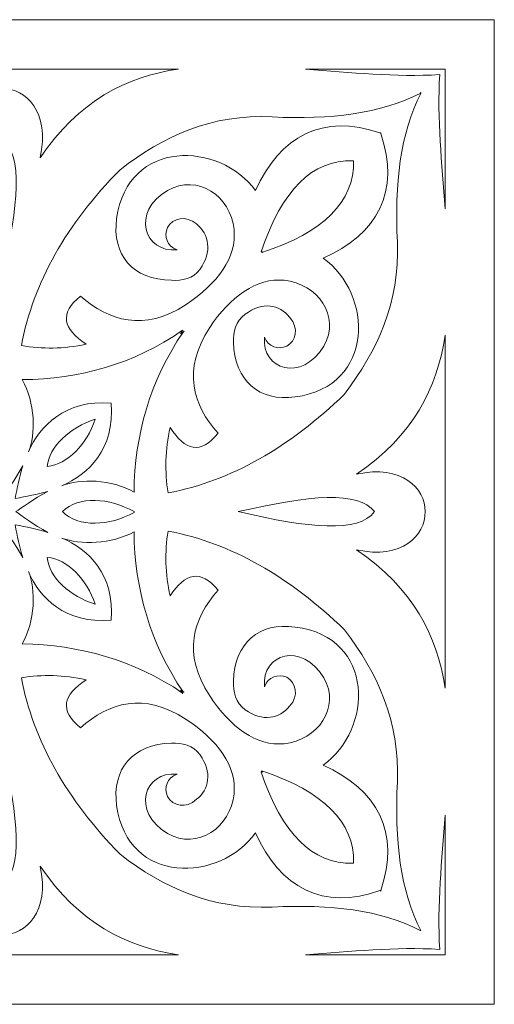
# Model space of a CAD drawing. Units: millimetres. Extents: x 7 to 196, y -115 to 132.
# Drawn here: x 103 to 132, y 72 to 132 of the extents above; entities that cross this region are included whole.
import ezdxf

# ---------------------------------------------------------------- set-up
doc = ezdxf.new("R2010")
doc.units = ezdxf.units.MM
doc.header["$MEASUREMENT"] = 0
doc.layers.add('layer 1', color=7, linetype='Continuous')

msp = doc.modelspace()

# ---------------------------------------------------------------- linework, layer by layer
at = {"layer": 'layer 1', "color": 250, "lineweight": 9}
msp.add_open_spline([(72.0917, 131.6474), (72.0917, 131.6474), (131.6189, 131.6474), (131.6189, 131.6474), (131.6189, 131.6474), (131.6189, 131.6474), (131.6189, 72.1202), (131.6189, 72.1202), (131.6189, 72.1202), (131.6189, 72.1202), (72.0917, 72.1202), (72.0917, 72.1202), (72.0917, 72.1202), (72.0917, 72.1202), (72.0917, 131.6474), (72.0917, 131.6474), (72.0917, 131.6474), (72.0917, 131.6474), (72.0917, 131.6474), (72.0917, 131.6474)], degree=3, knots=[0, 0, 0, 0, 0.1666667, 0.1666667, 0.1666667, 0.1666667, 0.3333333, 0.3333333, 0.3333333, 0.3333333, 0.5, 0.5, 0.5, 0.5, 0.6666667, 0.6666667, 0.6666667, 0.6666667, 1, 1, 1, 1], dxfattribs=at)
at = {"layer": 'layer 1', "color": 7, "lineweight": 9}
for points, knots in [([(101.8552, 127.4884), (103.3255, 127.4884), (104.7539, 126.1021), (104.1658, 123.2875), (104.1658, 123.2875), (106.4763, 126.7323), (109.3749, 128.2026), (112.5256, 128.6647), (112.5256, 128.6647), (112.5256, 128.6647), (91.185, 128.6647), (91.185, 128.6647), (91.185, 128.6647), (94.3777, 128.2026), (97.2762, 126.7323), (99.5867, 123.2875), (99.5867, 123.2875), (98.9566, 126.1021), (100.427, 127.4884), (101.8552, 127.4884), (101.8552, 127.4884), (101.8552, 127.4884), (101.8552, 127.4884), (101.8552, 127.4884)], [0, 0, 0, 0, 0.1428571, 0.1428571, 0.1428571, 0.1428571, 0.2857143, 0.2857143, 0.2857143, 0.2857143, 0.4285714, 0.4285714, 0.4285714, 0.4285714, 0.5714286, 0.5714286, 0.5714286, 0.5714286, 0.7142857, 0.7142857, 0.7142857, 0.7142857, 1, 1, 1, 1]), ([(120.2133, 128.6647), (122.9019, 128.4547), (125.6745, 128.1607), (128.321, 128.3287), (128.321, 128.3287), (128.153, 125.6821), (128.447, 122.9514), (128.6571, 120.2209), (128.6571, 120.2209), (128.6571, 120.2209), (128.6571, 128.6647), (128.6571, 128.6647), (128.6571, 128.6647), (128.6571, 128.6647), (120.2133, 128.6647), (120.2133, 128.6647)], [0, 0, 0, 0, 0.2, 0.2, 0.2, 0.2, 0.4, 0.4, 0.4, 0.4, 0.6, 0.6, 0.6, 0.6, 1, 1, 1, 1]), ([(127.1868, 127.1944), (127.1868, 127.1944), (127.1868, 127.1944), (127.1868, 127.1944), (127.1868, 127.1944), (127.1868, 127.1944), (127.1868, 127.1944), (127.1868, 127.1944), (127.1868, 127.1944), (125.9266, 124.7998), (125.5905, 121.6912), (125.7585, 118.2044), (125.7585, 118.2044), (125.9266, 114.5496), (124.5402, 111.651), (122.5658, 109.0044), (122.5658, 109.0044), (119.2471, 105.8117), (115.7183, 103.7532), (111.8955, 103.039), (111.8955, 103.039), (111.6854, 104.3414), (111.7274, 105.6437), (112.0214, 106.988), (112.0214, 106.988), (112.9037, 105.6016), (113.8699, 105.3075), (114.9201, 106.6518), (114.9201, 106.6518), (113.4078, 108.3322), (112.7357, 110.4747), (114.416, 113.0373), (114.416, 113.0373), (115.6342, 114.8857), (117.2727, 116.062), (118.911, 115.8938), (118.911, 115.8938), (120.9274, 115.6839), (122.3558, 113.7514), (121.3055, 111.9031), (121.3055, 111.9031), (120.0032, 109.7185), (117.5247, 110.4747), (117.7347, 112.4492), (117.7347, 112.4492), (117.9448, 111.861), (118.5329, 111.693), (119.079, 111.9031), (119.079, 111.9031), (119.6251, 112.2391), (119.8352, 112.9532), (119.2471, 113.6674), (119.2471, 113.6674), (118.6169, 114.4235), (117.6087, 114.6336), (116.5584, 113.8354), (116.5584, 113.8354), (115.9703, 113.4154), (115.8443, 112.7432), (115.8443, 112.155), (115.8443, 112.155), (115.9284, 109.8026), (117.3987, 108.5422), (119.5831, 108.8364), (119.5831, 108.8364), (124.4563, 109.5085), (124.2881, 115.0958), (121.2635, 117.2381), (121.2635, 117.2381), (124.5402, 118.6245), (125.9686, 121.3131), (124.7503, 124.7579), (124.7503, 124.7579), (124.7503, 124.7579), (124.7503, 124.7579), (124.7503, 124.7579), (124.7503, 124.7579), (124.7503, 124.7579), (124.7503, 124.7579), (124.7503, 124.7579), (124.7503, 124.7579), (124.7503, 124.7579), (124.7503, 124.7579), (124.7503, 124.7579), (124.7503, 124.7579), (124.7503, 124.7579), (124.7503, 124.7579), (124.7503, 124.7579), (124.7503, 124.7579), (124.7503, 124.7579), (124.7503, 124.7579), (124.7503, 124.7579), (124.7503, 124.7579), (124.7503, 124.7579), (124.7503, 124.7579), (124.7503, 124.7579), (124.7503, 124.7579), (124.7503, 124.7579), (124.7503, 124.7579), (124.7503, 124.7579), (124.7503, 124.7579), (124.7503, 124.7579), (124.7503, 124.7579), (124.7503, 124.7579), (124.7503, 124.7579), (124.7503, 124.7579), (124.7503, 124.7579), (124.7503, 124.7579), (124.7503, 124.7579), (124.7503, 124.7579), (124.7503, 124.7579), (124.7503, 124.7579), (124.7503, 124.7579), (124.7503, 124.7579), (124.7503, 124.7579), (124.7503, 124.7579), (124.7503, 124.7579), (124.7503, 124.7579), (124.7503, 124.7579), (124.7503, 124.7579), (124.7503, 124.7579), (124.7503, 124.7579), (124.7503, 124.7579), (124.7503, 124.7579), (124.7503, 124.7579), (124.7503, 124.7579), (124.7503, 124.7998), (124.7503, 124.7998), (124.7503, 124.7998), (124.7503, 124.7998), (124.7503, 124.7998), (124.7503, 124.7998), (124.7503, 124.7998), (124.7503, 124.7998), (124.7503, 124.7998), (124.7503, 124.7998), (124.7503, 124.7998), (124.7503, 124.7998), (124.7503, 124.7998), (124.7503, 124.7998), (124.7503, 124.7998), (124.7503, 124.7998), (124.7503, 124.7998), (124.7503, 124.7998), (124.7503, 124.7998), (124.7503, 124.7998), (124.7503, 124.7998), (124.7503, 124.7998), (124.7503, 124.7998), (124.7503, 124.7998), (124.7082, 124.7998), (124.7082, 124.7998), (124.7082, 124.7998), (121.3055, 126.0181), (118.6169, 124.5898), (117.1886, 121.3131), (117.1886, 121.3131), (115.0461, 124.2957), (109.4589, 124.4638), (108.7867, 119.6328), (108.7867, 119.6328), (108.4927, 117.4062), (109.7529, 115.9359), (112.1055, 115.8938), (112.1055, 115.8938), (112.7357, 115.8519), (113.4078, 115.9779), (113.8279, 116.5661), (113.8279, 116.5661), (114.5841, 117.6162), (114.374, 118.6665), (113.6178, 119.2966), (113.6178, 119.2966), (112.9456, 119.8428), (112.2315, 119.6747), (111.8534, 119.0866), (111.8534, 119.0866), (111.6434, 118.5404), (111.8114, 117.9524), (112.4416, 117.7423), (112.4416, 117.7423), (110.4252, 117.5323), (109.669, 120.0528), (111.8534, 121.3131), (111.8534, 121.3131), (113.7018, 122.3633), (115.6763, 120.9771), (115.8863, 118.9605), (115.8863, 118.9605), (116.0544, 117.2802), (114.8781, 115.6839), (112.9877, 114.4235), (112.9877, 114.4235), (110.4252, 112.7432), (108.3247, 113.4573), (106.6023, 114.9277), (106.6023, 114.9277), (105.3, 113.9195), (105.5521, 112.9532), (106.9383, 112.029), (106.9383, 112.029), (105.594, 111.7349), (104.2918, 111.7349), (103.0315, 111.945), (103.0315, 111.945), (103.7457, 115.7678), (105.7621, 119.2966), (108.9968, 122.5734), (108.9968, 122.5734), (111.6014, 124.5898), (114.542, 125.9761), (118.1969, 125.766), (118.1969, 125.766), (121.6836, 125.598), (124.7923, 125.9761), (127.1448, 127.1944), (127.1448, 127.1944), (127.1448, 127.1944), (127.1868, 127.2363), (127.1868, 127.2363), (127.1868, 127.2363), (127.1868, 127.2363), (127.1868, 127.1944), (127.1868, 127.1944)], [0, 0, 0, 0, 0.0175439, 0.0175439, 0.0175439, 0.0175439, 0.0350877, 0.0350877, 0.0350877, 0.0350877, 0.0526316, 0.0526316, 0.0526316, 0.0526316, 0.0701754, 0.0701754, 0.0701754, 0.0701754, 0.0877193, 0.0877193, 0.0877193, 0.0877193, 0.1052632, 0.1052632, 0.1052632, 0.1052632, 0.122807, 0.122807, 0.122807, 0.122807, 0.1403509, 0.1403509, 0.1403509, 0.1403509, 0.1578947, 0.1578947, 0.1578947, 0.1578947, 0.1754386, 0.1754386, 0.1754386, 0.1754386, 0.1929825, 0.1929825, 0.1929825, 0.1929825, 0.2105263, 0.2105263, 0.2105263, 0.2105263, 0.2280702, 0.2280702, 0.2280702, 0.2280702, 0.245614, 0.245614, 0.245614, 0.245614, 0.2631579, 0.2631579, 0.2631579, 0.2631579, 0.2807018, 0.2807018, 0.2807018, 0.2807018, 0.2982456, 0.2982456, 0.2982456, 0.2982456, 0.3157895, 0.3157895, 0.3157895, 0.3157895, 0.3333333, 0.3333333, 0.3333333, 0.3333333, 0.3508772, 0.3508772, 0.3508772, 0.3508772, 0.3684211, 0.3684211, 0.3684211, 0.3684211, 0.3859649, 0.3859649, 0.3859649, 0.3859649, 0.4035088, 0.4035088, 0.4035088, 0.4035088, 0.4210526, 0.4210526, 0.4210526, 0.4210526, 0.4385965, 0.4385965, 0.4385965, 0.4385965, 0.4561404, 0.4561404, 0.4561404, 0.4561404, 0.4736842, 0.4736842, 0.4736842, 0.4736842, 0.4912281, 0.4912281, 0.4912281, 0.4912281, 0.5087719, 0.5087719, 0.5087719, 0.5087719, 0.5263158, 0.5263158, 0.5263158, 0.5263158, 0.5438596, 0.5438596, 0.5438596, 0.5438596, 0.5614035, 0.5614035, 0.5614035, 0.5614035, 0.5789474, 0.5789474, 0.5789474, 0.5789474, 0.5964912, 0.5964912, 0.5964912, 0.5964912, 0.6140351, 0.6140351, 0.6140351, 0.6140351, 0.6315789, 0.6315789, 0.6315789, 0.6315789, 0.6491228, 0.6491228, 0.6491228, 0.6491228, 0.6666667, 0.6666667, 0.6666667, 0.6666667, 0.6842105, 0.6842105, 0.6842105, 0.6842105, 0.7017544, 0.7017544, 0.7017544, 0.7017544, 0.7192982, 0.7192982, 0.7192982, 0.7192982, 0.7368421, 0.7368421, 0.7368421, 0.7368421, 0.754386, 0.754386, 0.754386, 0.754386, 0.7719298, 0.7719298, 0.7719298, 0.7719298, 0.7894737, 0.7894737, 0.7894737, 0.7894737, 0.8070175, 0.8070175, 0.8070175, 0.8070175, 0.8245614, 0.8245614, 0.8245614, 0.8245614, 0.8421053, 0.8421053, 0.8421053, 0.8421053, 0.8596491, 0.8596491, 0.8596491, 0.8596491, 0.877193, 0.877193, 0.877193, 0.877193, 0.8947368, 0.8947368, 0.8947368, 0.8947368, 0.9122807, 0.9122807, 0.9122807, 0.9122807, 0.9298246, 0.9298246, 0.9298246, 0.9298246, 0.9473684, 0.9473684, 0.9473684, 0.9473684, 0.9649123, 0.9649123, 0.9649123, 0.9649123, 1, 1, 1, 1]), ([(101.8552, 116.188), (102.8635, 120.5149), (103.1575, 123.4136), (101.8552, 124.3798), (101.8552, 124.3798), (100.595, 123.4136), (100.847, 120.5149), (101.8552, 116.188)], [0, 0, 0, 0, 0.3333333, 0.3333333, 0.3333333, 0.3333333, 1, 1, 1, 1]), ([(123.0699, 123.1195), (123.0699, 123.1195), (123.112, 123.1195), (123.112, 123.1195), (123.112, 123.1195), (123.112, 123.1195), (123.112, 123.1195), (123.112, 123.1195), (123.112, 123.1195), (123.112, 123.1195), (123.112, 123.1195), (123.112, 123.1195), (123.112, 123.1195), (123.112, 123.1195), (123.112, 123.1195), (123.112, 123.1195), (123.112, 123.1195), (123.112, 123.1195), (123.112, 123.1195), (123.112, 123.1195), (123.112, 123.1195), (123.1539, 120.6409), (121.3055, 118.7925), (117.5667, 117.5743), (117.5667, 117.5743), (117.5667, 117.5743), (117.5667, 117.5743), (117.5667, 117.5743), (117.5667, 117.5743), (117.5667, 117.5743), (117.5667, 117.5743), (117.5667, 117.5743), (117.5667, 117.5743), (117.5667, 117.5743), (117.5667, 117.5743), (117.5667, 117.5743), (117.5667, 117.5743), (117.5667, 117.5743), (117.5667, 117.5743), (117.5667, 117.5743), (117.5667, 117.5743), (117.5667, 117.5743), (117.5667, 117.5743), (117.5667, 117.5743), (117.5667, 117.5743), (117.5667, 117.5743), (117.5667, 117.5743), (117.5667, 117.5743), (117.5667, 117.5743), (117.5667, 117.5743), (117.6087, 117.6162), (117.6087, 117.6162), (117.6087, 117.6162), (117.6087, 117.6162), (117.5247, 117.6162), (117.5247, 117.6162), (117.5247, 117.6162), (117.5247, 117.6162), (117.5247, 117.6162), (117.5247, 117.6162), (117.5247, 117.6162), (117.5247, 117.6162), (117.5247, 117.6162), (117.5247, 117.6162), (117.5247, 117.6162), (117.5247, 117.6162), (117.5247, 117.6162), (117.5247, 117.6162), (117.5247, 117.6162), (117.5247, 117.6162), (117.5247, 117.6162), (117.5247, 117.6162), (117.5247, 117.6162), (117.5247, 117.6162), (117.5247, 117.6162), (117.5247, 117.6162), (117.5247, 117.6162), (117.5247, 117.6162), (117.5247, 117.6162), (117.5247, 117.6162), (117.5247, 117.6162), (118.785, 121.3551), (120.6334, 123.2035), (123.0699, 123.1195), (123.0699, 123.1195), (123.0699, 123.1195), (123.0699, 123.1195), (123.0699, 123.1195), (123.0699, 123.1195), (123.0699, 123.1195), (123.0699, 123.1195), (123.0699, 123.1195), (123.0699, 123.1195), (123.0699, 123.1195), (123.112, 123.1195), (123.112, 123.1195), (123.112, 123.1195), (123.112, 123.1195), (123.0699, 123.1195), (123.0699, 123.1195), (123.0699, 123.1195), (123.0699, 123.1195), (123.0699, 123.1195), (123.0699, 123.1195)], [0, 0, 0, 0, 0.037037, 0.037037, 0.037037, 0.037037, 0.0740741, 0.0740741, 0.0740741, 0.0740741, 0.1111111, 0.1111111, 0.1111111, 0.1111111, 0.1481481, 0.1481481, 0.1481481, 0.1481481, 0.1851852, 0.1851852, 0.1851852, 0.1851852, 0.2222222, 0.2222222, 0.2222222, 0.2222222, 0.2592593, 0.2592593, 0.2592593, 0.2592593, 0.2962963, 0.2962963, 0.2962963, 0.2962963, 0.3333333, 0.3333333, 0.3333333, 0.3333333, 0.3703704, 0.3703704, 0.3703704, 0.3703704, 0.4074074, 0.4074074, 0.4074074, 0.4074074, 0.4444444, 0.4444444, 0.4444444, 0.4444444, 0.4814815, 0.4814815, 0.4814815, 0.4814815, 0.5185185, 0.5185185, 0.5185185, 0.5185185, 0.5555556, 0.5555556, 0.5555556, 0.5555556, 0.5925926, 0.5925926, 0.5925926, 0.5925926, 0.6296296, 0.6296296, 0.6296296, 0.6296296, 0.6666667, 0.6666667, 0.6666667, 0.6666667, 0.7037037, 0.7037037, 0.7037037, 0.7037037, 0.7407407, 0.7407407, 0.7407407, 0.7407407, 0.7777778, 0.7777778, 0.7777778, 0.7777778, 0.8148148, 0.8148148, 0.8148148, 0.8148148, 0.8518519, 0.8518519, 0.8518519, 0.8518519, 0.8888889, 0.8888889, 0.8888889, 0.8888889, 0.9259259, 0.9259259, 0.9259259, 0.9259259, 1, 1, 1, 1]), ([(109.837, 103.081), (108.4927, 103.8792), (106.5603, 103.9213), (105.468, 103.4591), (105.468, 103.4591), (107.0645, 104.1732), (108.7028, 105.6856), (108.4507, 108.4583), (108.4507, 108.4583), (105.6781, 108.7102), (104.1237, 107.0719), (103.4516, 105.5176), (103.4516, 105.5176), (103.9137, 106.5679), (103.8716, 108.5003), (103.0736, 109.8865), (103.0736, 109.8865), (106.5603, 109.9286), (109.795, 110.8107), (112.7776, 112.8692), (112.7776, 112.8692), (112.7776, 112.8692), (112.7776, 112.8692), (112.7776, 112.8692), (112.7776, 112.8692), (112.7776, 112.8692), (112.7776, 112.8692), (112.7776, 112.8692), (112.7776, 112.8692), (112.7776, 112.8692), (112.7776, 112.8692), (112.7776, 112.8692), (112.7776, 112.8692), (112.7776, 112.8692), (112.7776, 112.8692), (112.7776, 112.8692), (112.7776, 112.8692), (112.7357, 112.7852), (112.6937, 112.7432), (112.6516, 112.6592), (112.6516, 112.6592), (112.6937, 112.7011), (112.7776, 112.7432), (112.8196, 112.7852), (112.8196, 112.7852), (112.8196, 112.7852), (112.8617, 112.8273), (112.8617, 112.8273), (112.8617, 112.8273), (112.8617, 112.8273), (112.8196, 112.7852), (112.8196, 112.7852), (112.8196, 112.7852), (112.8196, 112.7852), (112.8617, 112.8273), (112.8617, 112.8273), (112.8617, 112.8273), (112.8617, 112.8273), (112.8196, 112.7852), (112.8196, 112.7852), (112.8196, 112.7852), (110.8032, 109.8026), (109.8791, 106.5679), (109.837, 103.081)], [0, 0, 0, 0, 0.0588235, 0.0588235, 0.0588235, 0.0588235, 0.1176471, 0.1176471, 0.1176471, 0.1176471, 0.1764706, 0.1764706, 0.1764706, 0.1764706, 0.2352941, 0.2352941, 0.2352941, 0.2352941, 0.2941176, 0.2941176, 0.2941176, 0.2941176, 0.3529412, 0.3529412, 0.3529412, 0.3529412, 0.4117647, 0.4117647, 0.4117647, 0.4117647, 0.4705882, 0.4705882, 0.4705882, 0.4705882, 0.5294118, 0.5294118, 0.5294118, 0.5294118, 0.5882353, 0.5882353, 0.5882353, 0.5882353, 0.6470588, 0.6470588, 0.6470588, 0.6470588, 0.7058824, 0.7058824, 0.7058824, 0.7058824, 0.7647059, 0.7647059, 0.7647059, 0.7647059, 0.8235294, 0.8235294, 0.8235294, 0.8235294, 0.8823529, 0.8823529, 0.8823529, 0.8823529, 1, 1, 1, 1]), ([(128.6571, 112.5752), (128.153, 109.3825), (126.7248, 106.4838), (123.28, 104.1732), (123.28, 104.1732), (126.0525, 104.7614), (127.4389, 103.3331), (127.4389, 101.9047), (127.4389, 101.9047), (127.4389, 101.9047), (127.4389, 101.9047), (127.4389, 101.9047), (127.4389, 101.9047), (127.4389, 101.9047), (127.4389, 101.9047), (127.4389, 101.9047), (127.4389, 101.9047), (127.4389, 100.4344), (126.0525, 99.0062), (123.28, 99.5943), (123.28, 99.5943), (126.7248, 97.2838), (128.153, 94.3851), (128.6571, 91.2344), (128.6571, 91.2344), (128.6571, 91.2344), (128.6571, 112.5752), (128.6571, 112.5752)], [0, 0, 0, 0, 0.125, 0.125, 0.125, 0.125, 0.25, 0.25, 0.25, 0.25, 0.375, 0.375, 0.375, 0.375, 0.5, 0.5, 0.5, 0.5, 0.625, 0.625, 0.625, 0.625, 0.75, 0.75, 0.75, 0.75, 1, 1, 1, 1]), ([(107.4844, 107.492), (105.9721, 106.988), (104.7119, 105.8537), (104.5859, 104.6354), (104.5859, 104.6354), (105.8461, 104.7614), (106.9804, 105.9797), (107.4844, 107.492)], [0, 0, 0, 0, 0.3333333, 0.3333333, 0.3333333, 0.3333333, 1, 1, 1, 1]), ([(102.6955, 101.9047), (102.9895, 101.6948), (103.7877, 101.1067), (104.6278, 100.6445), (104.6278, 100.6445), (103.9978, 100.8546), (103.3255, 100.9806), (102.6534, 101.1067), (102.6534, 101.1067), (102.7794, 100.4344), (102.9055, 99.7623), (103.1155, 99.1322), (103.1155, 99.1322), (102.6534, 99.9304), (102.0653, 100.7705), (101.8552, 101.0646), (101.8552, 101.0646), (101.6872, 100.7705), (101.057, 99.9304), (100.637, 99.1322), (100.637, 99.1322), (100.8051, 99.7623), (100.9311, 100.4344), (101.057, 101.1067), (101.057, 101.1067), (100.427, 100.9806), (99.7548, 100.8546), (99.0827, 100.6445), (99.0827, 100.6445), (99.9228, 101.1067), (100.721, 101.6948), (101.0151, 101.9047), (101.0151, 101.9047), (100.721, 102.0729), (99.9228, 102.7029), (99.0827, 103.1231), (99.0827, 103.1231), (99.7548, 102.955), (100.427, 102.8291), (101.057, 102.7029), (101.057, 102.7029), (100.9311, 103.3331), (100.8051, 104.0052), (100.637, 104.6774), (100.637, 104.6774), (101.057, 103.8372), (101.6872, 103.039), (101.8552, 102.745), (101.8552, 102.745), (102.0653, 103.039), (102.6534, 103.8372), (103.1155, 104.6774), (103.1155, 104.6774), (102.9055, 104.0052), (102.7794, 103.3331), (102.6534, 102.7029), (102.6534, 102.7029), (103.3255, 102.8291), (103.9978, 102.955), (104.6278, 103.1231), (104.6278, 103.1231), (103.7877, 102.7029), (102.9895, 102.0729), (102.6955, 101.9047)], [0, 0, 0, 0, 0.0588235, 0.0588235, 0.0588235, 0.0588235, 0.1176471, 0.1176471, 0.1176471, 0.1176471, 0.1764706, 0.1764706, 0.1764706, 0.1764706, 0.2352941, 0.2352941, 0.2352941, 0.2352941, 0.2941176, 0.2941176, 0.2941176, 0.2941176, 0.3529412, 0.3529412, 0.3529412, 0.3529412, 0.4117647, 0.4117647, 0.4117647, 0.4117647, 0.4705882, 0.4705882, 0.4705882, 0.4705882, 0.5294118, 0.5294118, 0.5294118, 0.5294118, 0.5882353, 0.5882353, 0.5882353, 0.5882353, 0.6470588, 0.6470588, 0.6470588, 0.6470588, 0.7058824, 0.7058824, 0.7058824, 0.7058824, 0.7647059, 0.7647059, 0.7647059, 0.7647059, 0.8235294, 0.8235294, 0.8235294, 0.8235294, 0.8823529, 0.8823529, 0.8823529, 0.8823529, 1, 1, 1, 1]), ([(124.3722, 101.9047), (124.3722, 101.9047), (124.3722, 101.9047), (124.3722, 101.9047), (124.3722, 101.9047), (124.3722, 101.9047), (124.3722, 101.9047), (124.3722, 101.9047), (124.3722, 101.9047), (124.3722, 101.9047), (124.3722, 101.9047), (124.3722, 101.9047), (124.3722, 101.9047), (123.406, 103.1651), (120.4654, 102.913), (116.1384, 101.9047), (116.1384, 101.9047), (116.1384, 101.9047), (116.1384, 101.9047), (116.1384, 101.9047), (116.1384, 101.9047), (116.1384, 101.9047), (116.1384, 101.9047), (116.1384, 101.9047), (116.1384, 101.9047), (116.1384, 101.9047), (116.1384, 101.9047), (116.1384, 101.9047), (116.1384, 101.9047), (116.1384, 101.9047), (116.1384, 101.9047), (116.1384, 101.9047), (116.1384, 101.9047), (116.1384, 101.9047), (116.1384, 101.9047), (116.1384, 101.9047), (116.1384, 101.9047), (116.1384, 101.9047), (116.1384, 101.9047), (116.1384, 101.9047), (116.1384, 101.9047), (116.1384, 101.9047), (116.1384, 101.9047), (116.1384, 101.9047), (116.1384, 101.9047), (116.1384, 101.9047), (116.1384, 101.9047), (116.1384, 101.9047), (116.1384, 101.9047), (116.1384, 101.9047), (116.1384, 101.9047), (116.1384, 101.9047), (116.1384, 101.9047), (116.1384, 101.9047), (116.1384, 101.9047), (116.1384, 101.9047), (116.1384, 101.9047), (120.4654, 100.8966), (123.406, 100.6025), (124.3722, 101.9047), (124.3722, 101.9047), (124.3722, 101.9047), (124.3722, 101.9047), (124.3722, 101.9047), (124.3722, 101.9047), (124.3722, 101.9047), (124.3722, 101.9047), (124.3722, 101.9047), (124.3722, 101.9047), (124.3722, 101.9047), (124.3722, 101.9047), (124.3722, 101.9047)], [0, 0, 0, 0, 0.0526316, 0.0526316, 0.0526316, 0.0526316, 0.1052632, 0.1052632, 0.1052632, 0.1052632, 0.1578947, 0.1578947, 0.1578947, 0.1578947, 0.2105263, 0.2105263, 0.2105263, 0.2105263, 0.2631579, 0.2631579, 0.2631579, 0.2631579, 0.3157895, 0.3157895, 0.3157895, 0.3157895, 0.3684211, 0.3684211, 0.3684211, 0.3684211, 0.4210526, 0.4210526, 0.4210526, 0.4210526, 0.4736842, 0.4736842, 0.4736842, 0.4736842, 0.5263158, 0.5263158, 0.5263158, 0.5263158, 0.5789474, 0.5789474, 0.5789474, 0.5789474, 0.6315789, 0.6315789, 0.6315789, 0.6315789, 0.6842105, 0.6842105, 0.6842105, 0.6842105, 0.7368421, 0.7368421, 0.7368421, 0.7368421, 0.7894737, 0.7894737, 0.7894737, 0.7894737, 0.8421053, 0.8421053, 0.8421053, 0.8421053, 0.8947368, 0.8947368, 0.8947368, 0.8947368, 1, 1, 1, 1]), ([(109.837, 101.8628), (108.3667, 101.0226), (106.4763, 100.9386), (105.5101, 101.9047), (105.5101, 101.9047), (106.4763, 102.871), (108.3667, 102.745), (109.837, 101.9047), (109.837, 101.9047), (109.837, 101.9047), (109.837, 101.8628), (109.837, 101.8628)], [0, 0, 0, 0, 0.25, 0.25, 0.25, 0.25, 0.5, 0.5, 0.5, 0.5, 1, 1, 1, 1]), ([(127.1868, 76.5731), (127.1868, 76.5731), (127.1868, 76.5731), (127.1868, 76.5731), (127.1868, 76.5731), (127.1868, 76.5731), (127.1868, 76.5731), (127.1868, 76.5731), (127.1868, 76.5731), (125.9266, 78.9678), (125.5905, 82.0764), (125.7585, 85.5632), (125.7585, 85.5632), (125.9266, 89.218), (124.5402, 92.1586), (122.5658, 94.7632), (122.5658, 94.7632), (119.2471, 97.9559), (115.7183, 100.0143), (111.8955, 100.7286), (111.8955, 100.7286), (111.6854, 99.4682), (111.7274, 98.1239), (112.0214, 96.8216), (112.0214, 96.8216), (112.9037, 98.1659), (113.8699, 98.4601), (114.9201, 97.1578), (114.9201, 97.1578), (113.4078, 95.4354), (112.7357, 93.3349), (114.416, 90.7723), (114.416, 90.7723), (115.6342, 88.8819), (117.2727, 87.7057), (118.911, 87.8737), (118.911, 87.8737), (120.9274, 88.0838), (122.3558, 90.0582), (121.3055, 91.8646), (121.3055, 91.8646), (120.0032, 94.0491), (117.5247, 93.3349), (117.7347, 91.3184), (117.7347, 91.3184), (117.9448, 91.9486), (118.5329, 92.0746), (119.079, 91.9065), (119.079, 91.9065), (119.6251, 91.5285), (119.8352, 90.8143), (119.2471, 90.1422), (119.2471, 90.1422), (118.6169, 89.3861), (117.6087, 89.176), (116.5584, 89.9322), (116.5584, 89.9322), (115.9703, 90.3523), (115.8443, 91.0244), (115.8443, 91.6546), (115.8443, 91.6546), (115.9284, 94.007), (117.3987, 95.2253), (119.5831, 94.9312), (119.5831, 94.9312), (124.4563, 94.3012), (124.2881, 88.7139), (121.2635, 86.5715), (121.2635, 86.5715), (124.5402, 85.1431), (125.9686, 82.4545), (124.7503, 79.0098), (124.7503, 79.0098), (124.7503, 79.0098), (124.7503, 79.0098), (124.7503, 79.0098), (124.7503, 79.0098), (124.7503, 79.0098), (124.7503, 79.0098), (124.7503, 79.0098), (124.7503, 79.0098), (124.7503, 79.0098), (124.7503, 79.0098), (124.7503, 79.0098), (124.7503, 79.0098), (124.7503, 79.0098), (124.7503, 79.0098), (124.7503, 79.0098), (124.7503, 79.0098), (124.7503, 79.0098), (124.7503, 79.0098), (124.7503, 79.0098), (124.7503, 79.0098), (124.7503, 79.0098), (124.7503, 79.0098), (124.7503, 79.0098), (124.7503, 79.0098), (124.7503, 79.0098), (124.7503, 79.0098), (124.7503, 79.0098), (124.7503, 79.0098), (124.7503, 79.0098), (124.7503, 79.0098), (124.7503, 79.0098), (124.7503, 79.0098), (124.7503, 79.0098), (124.7503, 79.0098), (124.7503, 79.0098), (124.7503, 79.0098), (124.7503, 79.0098), (124.7503, 79.0098), (124.7503, 79.0098), (124.7503, 79.0098), (124.7503, 79.0098), (124.7503, 79.0098), (124.7503, 79.0098), (124.7503, 79.0098), (124.7503, 79.0098), (124.7503, 79.0098), (124.7503, 79.0098), (124.7503, 79.0098), (124.7503, 79.0098), (124.7503, 79.0098), (124.7503, 79.0098), (124.7503, 79.0098), (124.7503, 79.0098), (124.7503, 79.0098), (124.7503, 79.0098), (124.7503, 79.0098), (124.7503, 79.0098), (124.7503, 79.0098), (124.7503, 79.0098), (124.7503, 79.0098), (124.7503, 79.0098), (124.7503, 79.0098), (124.7503, 79.0098), (124.7503, 79.0098), (124.7503, 79.0098), (124.7503, 78.9678), (124.7503, 78.9678), (124.7503, 78.9678), (124.7503, 78.9678), (124.7503, 78.9678), (124.7503, 78.9678), (124.7503, 78.9678), (124.7503, 78.9678), (124.7503, 78.9678), (124.7503, 78.9678), (124.7503, 78.9678), (124.7503, 78.9678), (124.7082, 79.0098), (124.7082, 79.0098), (124.7082, 79.0098), (121.3055, 77.7494), (118.6169, 79.1778), (117.1886, 82.4965), (117.1886, 82.4965), (115.0461, 79.4718), (109.4589, 79.3038), (108.7867, 84.1348), (108.7867, 84.1348), (108.4927, 86.3614), (109.7529, 87.8317), (112.1055, 87.9156), (112.1055, 87.9156), (112.7357, 87.9156), (113.4078, 87.7897), (113.8279, 87.2015), (113.8279, 87.2015), (114.5841, 86.1513), (114.374, 85.101), (113.6178, 84.5129), (113.6178, 84.5129), (112.9456, 83.9249), (112.2315, 84.0929), (111.8534, 84.681), (111.8534, 84.681), (111.6434, 85.2271), (111.8114, 85.8153), (112.4416, 86.0252), (112.4416, 86.0252), (110.4252, 86.2353), (109.669, 83.7567), (111.8534, 82.4545), (111.8534, 82.4545), (113.7018, 81.4043), (115.6763, 82.8325), (115.8863, 84.8491), (115.8863, 84.8491), (116.0544, 86.4874), (114.8781, 88.1257), (112.9877, 89.344), (112.9877, 89.344), (110.4252, 91.0244), (108.3247, 90.3523), (106.6023, 88.84), (106.6023, 88.84), (105.3, 89.8901), (105.5521, 90.8143), (106.9383, 91.7385), (106.9383, 91.7385), (105.594, 92.0327), (104.2918, 92.0746), (103.0315, 91.8646), (103.0315, 91.8646), (103.7457, 88.0418), (105.7621, 84.5129), (108.9968, 81.1942), (108.9968, 81.1942), (111.6014, 79.1778), (114.542, 77.8335), (118.1969, 78.0015), (118.1969, 78.0015), (121.6836, 78.1695), (124.7923, 77.8335), (127.1448, 76.5731), (127.1448, 76.5731), (127.1448, 76.5731), (127.1868, 76.5731), (127.1868, 76.5731), (127.1868, 76.5731), (127.1868, 76.5731), (127.1868, 76.5731), (127.1868, 76.5731)], [0, 0, 0, 0, 0.0175439, 0.0175439, 0.0175439, 0.0175439, 0.0350877, 0.0350877, 0.0350877, 0.0350877, 0.0526316, 0.0526316, 0.0526316, 0.0526316, 0.0701754, 0.0701754, 0.0701754, 0.0701754, 0.0877193, 0.0877193, 0.0877193, 0.0877193, 0.1052632, 0.1052632, 0.1052632, 0.1052632, 0.122807, 0.122807, 0.122807, 0.122807, 0.1403509, 0.1403509, 0.1403509, 0.1403509, 0.1578947, 0.1578947, 0.1578947, 0.1578947, 0.1754386, 0.1754386, 0.1754386, 0.1754386, 0.1929825, 0.1929825, 0.1929825, 0.1929825, 0.2105263, 0.2105263, 0.2105263, 0.2105263, 0.2280702, 0.2280702, 0.2280702, 0.2280702, 0.245614, 0.245614, 0.245614, 0.245614, 0.2631579, 0.2631579, 0.2631579, 0.2631579, 0.2807018, 0.2807018, 0.2807018, 0.2807018, 0.2982456, 0.2982456, 0.2982456, 0.2982456, 0.3157895, 0.3157895, 0.3157895, 0.3157895, 0.3333333, 0.3333333, 0.3333333, 0.3333333, 0.3508772, 0.3508772, 0.3508772, 0.3508772, 0.3684211, 0.3684211, 0.3684211, 0.3684211, 0.3859649, 0.3859649, 0.3859649, 0.3859649, 0.4035088, 0.4035088, 0.4035088, 0.4035088, 0.4210526, 0.4210526, 0.4210526, 0.4210526, 0.4385965, 0.4385965, 0.4385965, 0.4385965, 0.4561404, 0.4561404, 0.4561404, 0.4561404, 0.4736842, 0.4736842, 0.4736842, 0.4736842, 0.4912281, 0.4912281, 0.4912281, 0.4912281, 0.5087719, 0.5087719, 0.5087719, 0.5087719, 0.5263158, 0.5263158, 0.5263158, 0.5263158, 0.5438596, 0.5438596, 0.5438596, 0.5438596, 0.5614035, 0.5614035, 0.5614035, 0.5614035, 0.5789474, 0.5789474, 0.5789474, 0.5789474, 0.5964912, 0.5964912, 0.5964912, 0.5964912, 0.6140351, 0.6140351, 0.6140351, 0.6140351, 0.6315789, 0.6315789, 0.6315789, 0.6315789, 0.6491228, 0.6491228, 0.6491228, 0.6491228, 0.6666667, 0.6666667, 0.6666667, 0.6666667, 0.6842105, 0.6842105, 0.6842105, 0.6842105, 0.7017544, 0.7017544, 0.7017544, 0.7017544, 0.7192982, 0.7192982, 0.7192982, 0.7192982, 0.7368421, 0.7368421, 0.7368421, 0.7368421, 0.754386, 0.754386, 0.754386, 0.754386, 0.7719298, 0.7719298, 0.7719298, 0.7719298, 0.7894737, 0.7894737, 0.7894737, 0.7894737, 0.8070175, 0.8070175, 0.8070175, 0.8070175, 0.8245614, 0.8245614, 0.8245614, 0.8245614, 0.8421053, 0.8421053, 0.8421053, 0.8421053, 0.8596491, 0.8596491, 0.8596491, 0.8596491, 0.877193, 0.877193, 0.877193, 0.877193, 0.8947368, 0.8947368, 0.8947368, 0.8947368, 0.9122807, 0.9122807, 0.9122807, 0.9122807, 0.9298246, 0.9298246, 0.9298246, 0.9298246, 0.9473684, 0.9473684, 0.9473684, 0.9473684, 0.9649123, 0.9649123, 0.9649123, 0.9649123, 1, 1, 1, 1]), ([(103.0736, 93.9231), (103.8716, 95.2674), (103.9137, 97.1997), (103.4516, 98.292), (103.4516, 98.292), (104.1237, 96.6956), (105.6781, 95.0992), (108.4507, 95.3513), (108.4507, 95.3513), (108.7028, 98.082), (107.0645, 99.6362), (105.468, 100.3085), (105.468, 100.3085), (106.5603, 99.8883), (108.4927, 99.9304), (109.837, 100.6865), (109.837, 100.6865), (109.8791, 97.2418), (110.8032, 93.965), (112.8196, 90.9824), (112.8196, 90.9824), (112.8196, 90.9824), (112.8617, 90.9824), (112.8617, 90.9824), (112.8617, 90.9824), (112.8617, 90.9824), (112.8196, 90.9824), (112.8196, 90.9824), (112.8196, 90.9824), (112.8196, 90.9824), (112.8617, 90.9824), (112.8617, 90.9824), (112.8617, 90.9824), (112.8617, 90.9824), (112.8196, 90.9824), (112.8196, 90.9824), (112.8196, 90.9824), (112.7776, 91.0244), (112.6937, 91.0664), (112.6516, 91.1085), (112.6516, 91.1085), (112.6937, 91.0664), (112.7357, 90.9824), (112.7776, 90.9403), (112.7776, 90.9403), (112.7776, 90.9403), (112.7776, 90.8984), (112.7776, 90.8984), (112.7776, 90.8984), (112.7776, 90.8984), (112.7776, 90.8984), (112.7776, 90.8984), (112.7776, 90.8984), (112.7776, 90.8984), (112.7776, 90.8984), (112.7776, 90.8984), (112.7776, 90.8984), (112.7776, 90.8984), (112.7776, 90.9403), (112.7776, 90.9403), (112.7776, 90.9403), (109.795, 92.9568), (106.5603, 93.839), (103.0736, 93.9231)], [0, 0, 0, 0, 0.0588235, 0.0588235, 0.0588235, 0.0588235, 0.1176471, 0.1176471, 0.1176471, 0.1176471, 0.1764706, 0.1764706, 0.1764706, 0.1764706, 0.2352941, 0.2352941, 0.2352941, 0.2352941, 0.2941176, 0.2941176, 0.2941176, 0.2941176, 0.3529412, 0.3529412, 0.3529412, 0.3529412, 0.4117647, 0.4117647, 0.4117647, 0.4117647, 0.4705882, 0.4705882, 0.4705882, 0.4705882, 0.5294118, 0.5294118, 0.5294118, 0.5294118, 0.5882353, 0.5882353, 0.5882353, 0.5882353, 0.6470588, 0.6470588, 0.6470588, 0.6470588, 0.7058824, 0.7058824, 0.7058824, 0.7058824, 0.7647059, 0.7647059, 0.7647059, 0.7647059, 0.8235294, 0.8235294, 0.8235294, 0.8235294, 0.8823529, 0.8823529, 0.8823529, 0.8823529, 1, 1, 1, 1]), ([(107.4844, 96.3176), (105.9721, 96.7797), (104.7119, 97.914), (104.5859, 99.1322), (104.5859, 99.1322), (105.8461, 99.0482), (106.9804, 97.7879), (107.4844, 96.3176)], [0, 0, 0, 0, 0.3333333, 0.3333333, 0.3333333, 0.3333333, 1, 1, 1, 1]), ([(101.8552, 87.6216), (102.8635, 83.2527), (103.1575, 80.354), (101.8552, 79.3879), (101.8552, 79.3879), (100.595, 80.354), (100.847, 83.2527), (101.8552, 87.6216)], [0, 0, 0, 0, 0.3333333, 0.3333333, 0.3333333, 0.3333333, 1, 1, 1, 1]), ([(123.0699, 80.6481), (123.0699, 80.6481), (123.112, 80.6481), (123.112, 80.6481), (123.112, 80.6481), (123.112, 80.6481), (123.112, 80.6481), (123.112, 80.6481), (123.112, 80.6481), (123.112, 80.6481), (123.112, 80.6481), (123.112, 80.6481), (123.112, 80.6481), (123.112, 80.6481), (123.112, 80.6481), (123.112, 80.6481), (123.112, 80.6481), (123.112, 80.6481), (123.112, 80.6901), (123.112, 80.6901), (123.112, 80.6901), (123.1539, 83.1267), (121.3055, 84.9751), (117.5667, 86.2353), (117.5667, 86.2353), (117.5667, 86.2353), (117.5667, 86.2353), (117.5667, 86.2353), (117.5667, 86.2353), (117.5667, 86.2353), (117.5667, 86.2353), (117.5667, 86.2353), (117.5667, 86.2353), (117.5667, 86.2353), (117.5667, 86.2353), (117.5667, 86.2353), (117.5667, 86.2353), (117.5667, 86.2353), (117.5667, 86.2353), (117.5667, 86.2353), (117.5667, 86.2353), (117.5667, 86.2353), (117.5667, 86.2353), (117.5667, 86.2353), (117.5667, 86.2353), (117.5667, 86.2353), (117.5667, 86.1934), (117.5667, 86.1934), (117.5667, 86.1934), (117.5667, 86.1934), (117.6087, 86.1513), (117.6087, 86.1513), (117.6087, 86.1513), (117.6087, 86.1513), (117.5247, 86.1934), (117.5247, 86.1934), (117.5247, 86.1934), (117.5247, 86.1934), (117.5247, 86.1934), (117.5247, 86.1934), (117.5247, 86.1934), (117.5247, 86.1934), (117.5247, 86.1934), (117.5247, 86.1934), (117.5247, 86.1934), (117.5247, 86.1934), (117.5247, 86.1934), (117.5247, 86.1934), (117.5247, 86.1934), (117.5247, 86.1934), (117.5247, 86.1934), (117.5247, 86.1934), (117.5247, 86.1934), (117.5247, 86.1934), (117.5247, 86.1934), (117.5247, 86.1934), (117.5247, 86.1934), (117.5247, 86.1934), (117.5247, 86.1513), (117.5247, 86.1513), (117.5247, 86.1513), (118.785, 82.4125), (120.6334, 80.6061), (123.0699, 80.6481), (123.0699, 80.6481), (123.0699, 80.6481), (123.0699, 80.6481), (123.0699, 80.6481), (123.0699, 80.6481), (123.0699, 80.6481), (123.0699, 80.6481), (123.0699, 80.6481), (123.0699, 80.6481), (123.0699, 80.6481), (123.112, 80.6481), (123.112, 80.6481), (123.112, 80.6481), (123.112, 80.6481), (123.0699, 80.6481), (123.0699, 80.6481), (123.0699, 80.6481), (123.0699, 80.6481), (123.0699, 80.6481), (123.0699, 80.6481)], [0, 0, 0, 0, 0.037037, 0.037037, 0.037037, 0.037037, 0.0740741, 0.0740741, 0.0740741, 0.0740741, 0.1111111, 0.1111111, 0.1111111, 0.1111111, 0.1481481, 0.1481481, 0.1481481, 0.1481481, 0.1851852, 0.1851852, 0.1851852, 0.1851852, 0.2222222, 0.2222222, 0.2222222, 0.2222222, 0.2592593, 0.2592593, 0.2592593, 0.2592593, 0.2962963, 0.2962963, 0.2962963, 0.2962963, 0.3333333, 0.3333333, 0.3333333, 0.3333333, 0.3703704, 0.3703704, 0.3703704, 0.3703704, 0.4074074, 0.4074074, 0.4074074, 0.4074074, 0.4444444, 0.4444444, 0.4444444, 0.4444444, 0.4814815, 0.4814815, 0.4814815, 0.4814815, 0.5185185, 0.5185185, 0.5185185, 0.5185185, 0.5555556, 0.5555556, 0.5555556, 0.5555556, 0.5925926, 0.5925926, 0.5925926, 0.5925926, 0.6296296, 0.6296296, 0.6296296, 0.6296296, 0.6666667, 0.6666667, 0.6666667, 0.6666667, 0.7037037, 0.7037037, 0.7037037, 0.7037037, 0.7407407, 0.7407407, 0.7407407, 0.7407407, 0.7777778, 0.7777778, 0.7777778, 0.7777778, 0.8148148, 0.8148148, 0.8148148, 0.8148148, 0.8518519, 0.8518519, 0.8518519, 0.8518519, 0.8888889, 0.8888889, 0.8888889, 0.8888889, 0.9259259, 0.9259259, 0.9259259, 0.9259259, 1, 1, 1, 1]), ([(128.6571, 83.5468), (128.447, 80.8582), (128.153, 78.0855), (128.321, 75.4389), (128.321, 75.4389), (125.6745, 75.607), (122.9019, 75.3129), (120.2133, 75.1028), (120.2133, 75.1028), (120.2133, 75.1028), (128.6571, 75.1028), (128.6571, 75.1028), (128.6571, 75.1028), (128.6571, 75.1028), (128.6571, 83.5468), (128.6571, 83.5468)], [0, 0, 0, 0, 0.2, 0.2, 0.2, 0.2, 0.4, 0.4, 0.4, 0.4, 0.6, 0.6, 0.6, 0.6, 1, 1, 1, 1]), ([(112.5256, 75.1028), (109.3749, 75.607), (106.4763, 77.0353), (104.1658, 80.4801), (104.1658, 80.4801), (104.7539, 77.7074), (103.3255, 76.3212), (101.8552, 76.3212), (101.8552, 76.3212), (100.427, 76.3212), (98.9566, 77.7074), (99.5867, 80.4801), (99.5867, 80.4801), (97.2762, 77.0353), (94.3777, 75.607), (91.185, 75.1028), (91.185, 75.1028), (91.185, 75.1028), (112.5256, 75.1028), (112.5256, 75.1028)], [0, 0, 0, 0, 0.1666667, 0.1666667, 0.1666667, 0.1666667, 0.3333333, 0.3333333, 0.3333333, 0.3333333, 0.5, 0.5, 0.5, 0.5, 0.6666667, 0.6666667, 0.6666667, 0.6666667, 1, 1, 1, 1])]:
    msp.add_open_spline(points, degree=3, knots=knots, dxfattribs=at)

doc.saveas('drawing.dxf')
